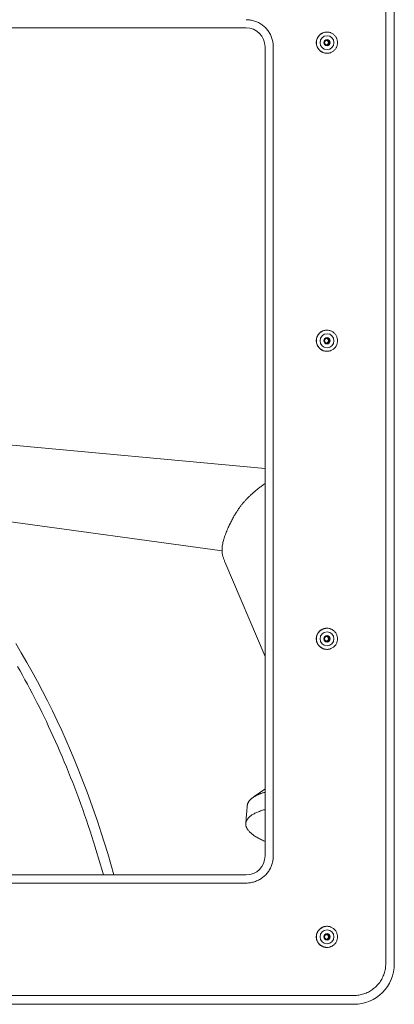
# Model space of a CAD drawing. Units: inches. Extents: x -195 to 222, y -137 to 39.
# Drawn here: x 40 to 45, y -107 to -94 of the extents above; entities that cross this region are included whole.
import ezdxf

# ---------------------------------------------------------------- set-up
doc = ezdxf.new("R2010")
doc.units = ezdxf.units.IN
doc.header["$MEASUREMENT"] = 0
doc.layers.add('Unnamed [1.1]', color=7, linetype='Continuous', lineweight=0)
doc.layers.add('Unnamed [1]', color=7, linetype='Continuous', lineweight=0)

msp = doc.modelspace()

# ---------------------------------------------------------------- linework, layer by layer
at = {"layer": 'Unnamed [1.1]', "color": 18, "linetype": 'Continuous', "lineweight": 0, "true_color": 0x000000}
for p, q in [((44.96188, -106.14309), (44.96188, -93.07909)), ((45.07103, -106.14309), (45.07103, -93.07909)), ((38.03219, -94.21148), (43.1822, -94.21148)), ((44.21197, -94.2661), (44.21261, -94.2661)), ((43.4238, -104.77009), (43.4238, -94.45309)), ((43.52875, -94.45309), (43.52875, -104.77009)), ((44.21261, -94.5361), (44.21197, -94.5361)), ((44.21197, -98.0661), (44.21261, -98.0661)), ((44.21261, -98.3361), (44.21197, -98.3361)), ((44.21197, -101.8661), (44.21261, -101.8661)), ((44.21261, -102.1361), (44.21197, -102.1361)), ((43.1822, -105.01171), (38.03219, -105.01171)), ((38.02968, -105.11499), (43.18387, -105.11499)), ((44.21197, -105.6661), (44.21261, -105.6661)), ((44.21261, -105.9361), (44.21197, -105.9361)), ((44.5568, -106.5482), (38.02968, -106.5482)), ((38.03502, -106.66091), (44.55324, -106.66091))]:
    msp.add_line(p, q, dxfattribs=at)
at = {"layer": 'Unnamed [1.1]', "color": 18, "linetype": 'Continuous', "lineweight": 0, "true_color": 0x000000, "extrusion": (0, 0, -1)}
for points in [[(-43.18387, -94.1082), (-43.19756, -94.10847), (-43.21118, -94.10928), (-43.22472, -94.11062), (-43.23815, -94.11249), (-43.25147, -94.11488), (-43.26466, -94.11779), (-43.27771, -94.12121), (-43.2906, -94.12513), (-43.30332, -94.12954), (-43.31585, -94.13445), (-43.32818, -94.13984), (-43.3403, -94.14571), (-43.35219, -94.15206), (-43.36383, -94.15887), (-43.37521, -94.16614), (-43.38632, -94.17387), (-43.39714, -94.18205), (-43.40766, -94.19067), (-43.41787, -94.19973), (-43.42774, -94.20921), (-43.43723, -94.21909), (-43.44628, -94.22929), (-43.4549, -94.23981), (-43.46308, -94.25063), (-43.47081, -94.26174), (-43.47808, -94.27313), (-43.48489, -94.28477), (-43.49123, -94.29666), (-43.49711, -94.30877), (-43.5025, -94.32111), (-43.5074, -94.33364), (-43.51182, -94.34636), (-43.51574, -94.35925), (-43.51916, -94.3723), (-43.52206, -94.38549), (-43.52445, -94.39881), (-43.52632, -94.41225), (-43.52767, -94.42578), (-43.52848, -94.4394), (-43.52875, -94.45309)], [(-44.21261, -94.5361), (-44.22145, -94.53579), (-44.23025, -94.53489), (-44.23897, -94.53341), (-44.24758, -94.53136), (-44.25603, -94.52876), (-44.2643, -94.52563), (-44.27236, -94.52197), (-44.28016, -94.51781), (-44.28766, -94.51316), (-44.29485, -94.50804), (-44.30167, -94.50246), (-44.3081, -94.49643), (-44.31411, -94.48998), (-44.31967, -94.48314), (-44.32476, -94.47594), (-44.32939, -94.46841), (-44.33353, -94.46061), (-44.33716, -94.45255), (-44.34027, -94.44428), (-44.34285, -94.43583), (-44.34488, -94.42724), (-44.34635, -94.41854), (-44.34724, -94.40977), (-44.34753, -94.40097), (-44.34722, -94.39216), (-44.34632, -94.3834), (-44.34484, -94.3747), (-44.3428, -94.36612), (-44.34021, -94.35767), (-44.33709, -94.34941), (-44.33344, -94.34136), (-44.3293, -94.33356), (-44.32467, -94.32605), (-44.31957, -94.31886), (-44.31401, -94.31203), (-44.30801, -94.3056), (-44.30159, -94.29959), (-44.29477, -94.29402), (-44.2876, -94.28892), (-44.2801, -94.28429), (-44.27231, -94.28015), (-44.26427, -94.27651), (-44.25601, -94.27339), (-44.24756, -94.2708), (-44.23897, -94.26877), (-44.23025, -94.26729), (-44.22145, -94.2664), (-44.21261, -94.2661)], [(-44.207, -94.37048), (-44.20906, -94.37104), (-44.21107, -94.37173), (-44.21303, -94.37257), (-44.21493, -94.37353), (-44.21676, -94.37461), (-44.21852, -94.37581), (-44.2202, -94.37712), (-44.22179, -94.37853), (-44.22329, -94.38004), (-44.22469, -94.38163), (-44.22599, -94.38331), (-44.22718, -94.38507), (-44.22826, -94.3869), (-44.22921, -94.38879), (-44.23003, -94.39073), (-44.23071, -94.39273), (-44.23126, -94.39477), (-44.23165, -94.39685), (-44.23189, -94.39896), (-44.23198, -94.4011), (-44.23189, -94.40323), (-44.23165, -94.40534), (-44.23126, -94.40742), (-44.23071, -94.40946), (-44.23003, -94.41146), (-44.22921, -94.4134), (-44.22826, -94.41529), (-44.22718, -94.41712), (-44.22599, -94.41887), (-44.22469, -94.42055), (-44.22329, -94.42215), (-44.22179, -94.42366), (-44.2202, -94.42507), (-44.21852, -94.42638), (-44.21676, -94.42758), (-44.21493, -94.42866), (-44.21303, -94.42962), (-44.21107, -94.43046), (-44.20906, -94.43116), (-44.207, -94.43171)], [(-44.21261, -98.3361), (-44.22145, -98.33579), (-44.23025, -98.33489), (-44.23897, -98.33341), (-44.24758, -98.33136), (-44.25603, -98.32876), (-44.2643, -98.32563), (-44.27236, -98.32197), (-44.28016, -98.31781), (-44.28766, -98.31316), (-44.29485, -98.30804), (-44.30167, -98.30246), (-44.3081, -98.29643), (-44.31411, -98.28998), (-44.31967, -98.28314), (-44.32476, -98.27594), (-44.32939, -98.26841), (-44.33353, -98.26061), (-44.33716, -98.25255), (-44.34027, -98.24428), (-44.34285, -98.23583), (-44.34488, -98.22724), (-44.34635, -98.21854), (-44.34724, -98.20977), (-44.34753, -98.20097), (-44.34722, -98.19216), (-44.34632, -98.1834), (-44.34484, -98.1747), (-44.3428, -98.16612), (-44.34021, -98.15767), (-44.33709, -98.14941), (-44.33344, -98.14136), (-44.3293, -98.13356), (-44.32467, -98.12605), (-44.31957, -98.11886), (-44.31401, -98.11203), (-44.30801, -98.1056), (-44.30159, -98.09959), (-44.29477, -98.09402), (-44.2876, -98.08892), (-44.2801, -98.08429), (-44.27231, -98.08015), (-44.26427, -98.07651), (-44.25601, -98.07339), (-44.24756, -98.0708), (-44.23897, -98.06877), (-44.23025, -98.06729), (-44.22145, -98.0664), (-44.21261, -98.0661)], [(-44.207, -98.17048), (-44.20906, -98.17104), (-44.21107, -98.17173), (-44.21303, -98.17257), (-44.21493, -98.17353), (-44.21676, -98.17461), (-44.21852, -98.17581), (-44.2202, -98.17712), (-44.22179, -98.17853), (-44.22329, -98.18004), (-44.22469, -98.18164), (-44.22599, -98.18332), (-44.22718, -98.18507), (-44.22826, -98.1869), (-44.22921, -98.18879), (-44.23003, -98.19074), (-44.23071, -98.19273), (-44.23126, -98.19477), (-44.23165, -98.19685), (-44.23189, -98.19896), (-44.23198, -98.2011), (-44.23189, -98.20323), (-44.23165, -98.20534), (-44.23126, -98.20742), (-44.23071, -98.20946), (-44.23003, -98.21146), (-44.22921, -98.2134), (-44.22826, -98.21529), (-44.22718, -98.21712), (-44.22599, -98.21888), (-44.2247, -98.22056), (-44.22329, -98.22215), (-44.22179, -98.22366), (-44.2202, -98.22507), (-44.21852, -98.22638), (-44.21676, -98.22758), (-44.21493, -98.22866), (-44.21303, -98.22963), (-44.21107, -98.23046), (-44.20906, -98.23116), (-44.207, -98.23171)], [(-44.21261, -102.1361), (-44.22145, -102.13579), (-44.23025, -102.13489), (-44.23897, -102.13341), (-44.24758, -102.13136), (-44.25603, -102.12876), (-44.2643, -102.12563), (-44.27236, -102.12197), (-44.28016, -102.11781), (-44.28766, -102.11316), (-44.29485, -102.10804), (-44.30167, -102.10246), (-44.3081, -102.09643), (-44.31411, -102.08998), (-44.31967, -102.08314), (-44.32476, -102.07594), (-44.32939, -102.06841), (-44.33353, -102.06061), (-44.33716, -102.05255), (-44.34027, -102.04428), (-44.34285, -102.03583), (-44.34488, -102.02724), (-44.34635, -102.01854), (-44.34724, -102.00977), (-44.34753, -102.00097), (-44.34722, -101.99216), (-44.34632, -101.9834), (-44.34484, -101.9747), (-44.3428, -101.96612), (-44.34021, -101.95767), (-44.33709, -101.94941), (-44.33344, -101.94136), (-44.3293, -101.93356), (-44.32467, -101.92605), (-44.31957, -101.91886), (-44.31401, -101.91203), (-44.30801, -101.9056), (-44.30159, -101.89959), (-44.29477, -101.89402), (-44.2876, -101.88892), (-44.2801, -101.88429), (-44.27231, -101.88015), (-44.26427, -101.87651), (-44.25601, -101.87339), (-44.24756, -101.8708), (-44.23897, -101.86877), (-44.23025, -101.86729), (-44.22145, -101.8664), (-44.21261, -101.8661)], [(-44.207, -101.97048), (-44.20906, -101.97104), (-44.21107, -101.97173), (-44.21303, -101.97257), (-44.21493, -101.97353), (-44.21676, -101.97461), (-44.21852, -101.97581), (-44.2202, -101.97712), (-44.22179, -101.97853), (-44.22329, -101.98004), (-44.22469, -101.98164), (-44.22599, -101.98332), (-44.22718, -101.98507), (-44.22826, -101.9869), (-44.22921, -101.98879), (-44.23003, -101.99074), (-44.23071, -101.99273), (-44.23126, -101.99477), (-44.23165, -101.99685), (-44.23189, -101.99896), (-44.23198, -102.0011), (-44.23189, -102.00323), (-44.23165, -102.00534), (-44.23126, -102.00742), (-44.23071, -102.00946), (-44.23003, -102.01146), (-44.22921, -102.0134), (-44.22826, -102.01529), (-44.22718, -102.01712), (-44.22599, -102.01888), (-44.2247, -102.02056), (-44.22329, -102.02215), (-44.22179, -102.02366), (-44.2202, -102.02507), (-44.21852, -102.02638), (-44.21676, -102.02758), (-44.21493, -102.02866), (-44.21303, -102.02963), (-44.21107, -102.03046), (-44.20906, -102.03116), (-44.207, -102.03171)], [(-43.52875, -104.77009), (-43.52848, -104.78378), (-43.52767, -104.7974), (-43.52632, -104.81094), (-43.52445, -104.82437), (-43.52206, -104.83769), (-43.51916, -104.85089), (-43.51574, -104.86393), (-43.51182, -104.87683), (-43.5074, -104.88955), (-43.5025, -104.90208), (-43.49711, -104.91441), (-43.49123, -104.92653), (-43.48489, -104.93842), (-43.47808, -104.95006), (-43.47081, -104.96144), (-43.46308, -104.97255), (-43.4549, -104.98338), (-43.44628, -104.9939), (-43.43723, -105.0041), (-43.42774, -105.01397), (-43.41787, -105.02346), (-43.40766, -105.03252), (-43.39714, -105.04114), (-43.38632, -105.04931), (-43.37521, -105.05704), (-43.36383, -105.06431), (-43.35219, -105.07113), (-43.3403, -105.07747), (-43.32818, -105.08334), (-43.31585, -105.08873), (-43.30332, -105.09364), (-43.2906, -105.09806), (-43.27771, -105.10198), (-43.26466, -105.10539), (-43.25147, -105.1083), (-43.23815, -105.11069), (-43.22472, -105.11256), (-43.21118, -105.11391), (-43.19756, -105.11472), (-43.18387, -105.11499)], [(-44.21261, -105.9361), (-44.22145, -105.93579), (-44.23025, -105.93489), (-44.23897, -105.93341), (-44.24758, -105.93136), (-44.25603, -105.92876), (-44.2643, -105.92563), (-44.27236, -105.92197), (-44.28016, -105.91781), (-44.28766, -105.91316), (-44.29485, -105.90804), (-44.30167, -105.90246), (-44.3081, -105.89643), (-44.31411, -105.88998), (-44.31967, -105.88314), (-44.32476, -105.87594), (-44.32939, -105.86841), (-44.33353, -105.86061), (-44.33716, -105.85255), (-44.34027, -105.84428), (-44.34285, -105.83583), (-44.34488, -105.82724), (-44.34635, -105.81854), (-44.34724, -105.80977), (-44.34753, -105.80097), (-44.34722, -105.79216), (-44.34632, -105.7834), (-44.34484, -105.7747), (-44.3428, -105.76612), (-44.34021, -105.75767), (-44.33709, -105.74941), (-44.33344, -105.74136), (-44.3293, -105.73356), (-44.32467, -105.72605), (-44.31957, -105.71886), (-44.31401, -105.71203), (-44.30801, -105.7056), (-44.30159, -105.69959), (-44.29477, -105.69402), (-44.2876, -105.68892), (-44.2801, -105.68429), (-44.27231, -105.68015), (-44.26427, -105.67651), (-44.25601, -105.67339), (-44.24756, -105.6708), (-44.23897, -105.66877), (-44.23025, -105.66729), (-44.22145, -105.6664), (-44.21261, -105.6661)], [(-44.207, -105.77048), (-44.20906, -105.77104), (-44.21107, -105.77173), (-44.21303, -105.77257), (-44.21493, -105.77353), (-44.21676, -105.77461), (-44.21852, -105.77581), (-44.2202, -105.77712), (-44.22179, -105.77853), (-44.22329, -105.78004), (-44.22469, -105.78163), (-44.22599, -105.78331), (-44.22718, -105.78507), (-44.22826, -105.7869), (-44.22921, -105.78879), (-44.23003, -105.79074), (-44.23071, -105.79273), (-44.23126, -105.79477), (-44.23165, -105.79685), (-44.23189, -105.79896), (-44.23198, -105.8011), (-44.23189, -105.80323), (-44.23165, -105.80534), (-44.23126, -105.80742), (-44.23071, -105.80946), (-44.23003, -105.81146), (-44.22921, -105.8134), (-44.22826, -105.81529), (-44.22718, -105.81712), (-44.22599, -105.81888), (-44.2247, -105.82056), (-44.22329, -105.82215), (-44.22179, -105.82366), (-44.2202, -105.82507), (-44.21852, -105.82638), (-44.21676, -105.82758), (-44.21493, -105.82866), (-44.21303, -105.82963), (-44.21107, -105.83046), (-44.20906, -105.83116), (-44.207, -105.83171)], [(-44.5568, -106.5482), (-44.57288, -106.54788), (-44.58887, -106.54692), (-44.60477, -106.54535), (-44.62055, -106.54315), (-44.63619, -106.54034), (-44.65169, -106.53693), (-44.66702, -106.53291), (-44.68216, -106.52831), (-44.6971, -106.52312), (-44.71182, -106.51736), (-44.7263, -106.51102), (-44.74053, -106.50413), (-44.75449, -106.49668), (-44.76817, -106.48868), (-44.78154, -106.48013), (-44.79459, -106.47106), (-44.8073, -106.46145), (-44.81965, -106.45133), (-44.83164, -106.44069), (-44.84323, -106.42954), (-44.85438, -106.41795), (-44.86502, -106.40596), (-44.87514, -106.39361), (-44.88474, -106.3809), (-44.89382, -106.36785), (-44.90236, -106.35447), (-44.91036, -106.3408), (-44.91781, -106.32684), (-44.92471, -106.3126), (-44.93104, -106.29812), (-44.93681, -106.2834), (-44.94199, -106.26846), (-44.9466, -106.25332), (-44.95061, -106.23799), (-44.95402, -106.22249), (-44.95683, -106.20685), (-44.95903, -106.19107), (-44.96061, -106.17517), (-44.96156, -106.15917), (-44.96188, -106.14309)]]:
    msp.add_lwpolyline(points, dxfattribs=at)
at = {"layer": 'Unnamed [1.1]', "color": 18, "linetype": 'Continuous', "lineweight": 0, "true_color": 0x000000}
for points in [[(44.07699, -94.4011), (44.07726, -94.39447), (44.07784, -94.38787), (44.07873, -94.38129), (44.07993, -94.37476), (44.08142, -94.36829), (44.08322, -94.3619), (44.08531, -94.3556), (44.08768, -94.34941), (44.09034, -94.34334), (44.09328, -94.33741), (44.09649, -94.33164), (44.09998, -94.32604), (44.10373, -94.32062), (44.10774, -94.3154), (44.112, -94.3104), (44.11652, -94.30564), (44.12129, -94.30112), (44.12629, -94.29685), (44.1315, -94.29284), (44.13692, -94.28909), (44.14252, -94.2856), (44.14829, -94.28239), (44.15422, -94.27945), (44.16028, -94.27679), (44.16648, -94.27441), (44.17277, -94.27232), (44.17916, -94.27053), (44.18563, -94.26903), (44.19216, -94.26783), (44.19874, -94.26694), (44.20534, -94.26636), (44.21197, -94.2661)], [(44.21327, -94.36985), (44.21082, -94.36999), (44.20839, -94.37033), (44.206, -94.37086), (44.20366, -94.37157), (44.20137, -94.37246), (44.19915, -94.37351), (44.19702, -94.37472), (44.19498, -94.37609), (44.19306, -94.37759), (44.19125, -94.37922), (44.18958, -94.38098), (44.18805, -94.38286), (44.18668, -94.38485), (44.18549, -94.38694), (44.18447, -94.38912), (44.18366, -94.39138), (44.18303, -94.39371), (44.1826, -94.3961), (44.18235, -94.39852), (44.18229, -94.40097), (44.18241, -94.40342), (44.1827, -94.40587), (44.18318, -94.40828), (44.18383, -94.41066), (44.18464, -94.41298), (44.18563, -94.41523), (44.18678, -94.41739), (44.18809, -94.41945), (44.18956, -94.42139), (44.19119, -94.42319), (44.19296, -94.42484), (44.19488, -94.42634), (44.19692, -94.42768), (44.19906, -94.42886), (44.20129, -94.42988), (44.2036, -94.43073), (44.20597, -94.4314), (44.20838, -94.4319), (44.21082, -94.43221), (44.21327, -94.43235)], [(44.07699, -94.4011), (44.07726, -94.40772), (44.07784, -94.41433), (44.07873, -94.4209), (44.07993, -94.42744), (44.08142, -94.4339), (44.08322, -94.4403), (44.08531, -94.4466), (44.08768, -94.45279), (44.09034, -94.45886), (44.09328, -94.46478), (44.09649, -94.47056), (44.09998, -94.47616), (44.10373, -94.48158), (44.10774, -94.48679), (44.112, -94.49179), (44.11652, -94.49656), (44.12129, -94.50108), (44.12629, -94.50534), (44.1315, -94.50935), (44.13692, -94.5131), (44.14252, -94.51659), (44.14829, -94.5198), (44.15422, -94.52274), (44.16028, -94.5254), (44.16648, -94.52777), (44.17277, -94.52986), (44.17916, -94.53166), (44.18563, -94.53316), (44.19216, -94.53436), (44.19874, -94.53525), (44.20534, -94.53583), (44.21197, -94.5361)], [(44.07699, -98.2011), (44.07726, -98.19447), (44.07784, -98.18787), (44.07873, -98.18129), (44.07993, -98.17476), (44.08142, -98.16829), (44.08322, -98.1619), (44.08531, -98.1556), (44.08768, -98.14941), (44.09034, -98.14334), (44.09328, -98.13741), (44.09649, -98.13164), (44.09998, -98.12604), (44.10373, -98.12062), (44.10774, -98.1154), (44.112, -98.1104), (44.11652, -98.10564), (44.12129, -98.10112), (44.12629, -98.09685), (44.1315, -98.09284), (44.13692, -98.08909), (44.14252, -98.08561), (44.14829, -98.08239), (44.15422, -98.07945), (44.16028, -98.07679), (44.16648, -98.07442), (44.17277, -98.07233), (44.17916, -98.07053), (44.18563, -98.06903), (44.19216, -98.06784), (44.19874, -98.06695), (44.20534, -98.06636), (44.21197, -98.0661)], [(44.07699, -98.2011), (44.07726, -98.20772), (44.07784, -98.21433), (44.07873, -98.2209), (44.07993, -98.22744), (44.08142, -98.2339), (44.08322, -98.2403), (44.08531, -98.2466), (44.08768, -98.25279), (44.09034, -98.25885), (44.09328, -98.26478), (44.09649, -98.27056), (44.09998, -98.27616), (44.10373, -98.28158), (44.10774, -98.28679), (44.112, -98.29179), (44.11652, -98.29656), (44.12129, -98.30108), (44.12629, -98.30535), (44.1315, -98.30936), (44.13692, -98.31311), (44.14252, -98.31659), (44.14829, -98.31981), (44.15422, -98.32274), (44.16028, -98.3254), (44.16648, -98.32778), (44.17277, -98.32987), (44.17916, -98.33166), (44.18563, -98.33316), (44.19216, -98.33436), (44.19874, -98.33525), (44.20534, -98.33583), (44.21197, -98.3361)], [(44.21327, -98.16985), (44.21082, -98.16999), (44.20839, -98.17033), (44.206, -98.17086), (44.20366, -98.17157), (44.20137, -98.17246), (44.19915, -98.17351), (44.19702, -98.17472), (44.19498, -98.17608), (44.19306, -98.17758), (44.19125, -98.17922), (44.18958, -98.18098), (44.18805, -98.18286), (44.18668, -98.18485), (44.18549, -98.18694), (44.18447, -98.18912), (44.18366, -98.19138), (44.18303, -98.19372), (44.1826, -98.1961), (44.18235, -98.19853), (44.18229, -98.20097), (44.18241, -98.20343), (44.1827, -98.20587), (44.18318, -98.20829), (44.18383, -98.21066), (44.18464, -98.21298), (44.18563, -98.21523), (44.18678, -98.21739), (44.18809, -98.21945), (44.18956, -98.22139), (44.19119, -98.22319), (44.19296, -98.22484), (44.19488, -98.22634), (44.19691, -98.22769), (44.19906, -98.22887), (44.20129, -98.22988), (44.2036, -98.23073), (44.20596, -98.2314), (44.20838, -98.2319), (44.21082, -98.23221), (44.21327, -98.23235)], [(44.07699, -102.0011), (44.07726, -101.99447), (44.07784, -101.98787), (44.07873, -101.98129), (44.07993, -101.97476), (44.08142, -101.96829), (44.08322, -101.9619), (44.08531, -101.9556), (44.08768, -101.94941), (44.09034, -101.94334), (44.09328, -101.93741), (44.09649, -101.93164), (44.09998, -101.92604), (44.10373, -101.92062), (44.10774, -101.9154), (44.112, -101.9104), (44.11652, -101.90564), (44.12129, -101.90112), (44.12629, -101.89685), (44.1315, -101.89284), (44.13692, -101.88909), (44.14252, -101.8856), (44.14829, -101.88239), (44.15422, -101.87945), (44.16028, -101.87679), (44.16648, -101.87441), (44.17277, -101.87233), (44.17916, -101.87053), (44.18563, -101.86903), (44.19216, -101.86783), (44.19874, -101.86694), (44.20534, -101.86636), (44.21197, -101.8661)], [(44.07699, -102.0011), (44.07726, -102.00772), (44.07784, -102.01433), (44.07873, -102.0209), (44.07993, -102.02743), (44.08142, -102.0339), (44.08322, -102.0403), (44.08531, -102.0466), (44.08768, -102.05279), (44.09034, -102.05885), (44.09328, -102.06478), (44.09649, -102.07056), (44.09998, -102.07616), (44.10373, -102.08158), (44.10774, -102.08679), (44.112, -102.09179), (44.11652, -102.09656), (44.12129, -102.10108), (44.12629, -102.10534), (44.1315, -102.10936), (44.13692, -102.1131), (44.14252, -102.11659), (44.14829, -102.1198), (44.15422, -102.12274), (44.16028, -102.1254), (44.16648, -102.12778), (44.17277, -102.12987), (44.17916, -102.13166), (44.18563, -102.13316), (44.19216, -102.13436), (44.19874, -102.13525), (44.20534, -102.13583), (44.21197, -102.1361)], [(44.21327, -101.96985), (44.21082, -101.96999), (44.20839, -101.97033), (44.206, -101.97086), (44.20366, -101.97157), (44.20137, -101.97246), (44.19915, -101.97351), (44.19702, -101.97473), (44.19498, -101.97609), (44.19306, -101.97759), (44.19125, -101.97922), (44.18958, -101.98098), (44.18805, -101.98286), (44.18668, -101.98485), (44.18549, -101.98694), (44.18447, -101.98912), (44.18366, -101.99138), (44.18303, -101.99371), (44.1826, -101.9961), (44.18235, -101.99852), (44.18229, -102.00097), (44.18241, -102.00342), (44.1827, -102.00587), (44.18318, -102.00828), (44.18383, -102.01066), (44.18464, -102.01298), (44.18563, -102.01523), (44.18678, -102.01739), (44.18809, -102.01945), (44.18956, -102.02139), (44.19119, -102.02319), (44.19296, -102.02484), (44.19488, -102.02635), (44.19691, -102.02769), (44.19906, -102.02887), (44.20129, -102.02988), (44.2036, -102.03073), (44.20596, -102.0314), (44.20838, -102.0319), (44.21082, -102.03221), (44.21327, -102.03235)], [(44.07699, -105.8011), (44.07726, -105.79447), (44.07784, -105.78787), (44.07873, -105.78129), (44.07993, -105.77476), (44.08142, -105.76829), (44.08322, -105.7619), (44.08531, -105.7556), (44.08768, -105.74941), (44.09034, -105.74334), (44.09328, -105.73741), (44.09649, -105.73164), (44.09998, -105.72604), (44.10373, -105.72062), (44.10774, -105.7154), (44.112, -105.7104), (44.11652, -105.70564), (44.12129, -105.70112), (44.12629, -105.69685), (44.1315, -105.69284), (44.13692, -105.68909), (44.14252, -105.6856), (44.14829, -105.68239), (44.15422, -105.67945), (44.16028, -105.67679), (44.16648, -105.67442), (44.17277, -105.67233), (44.17916, -105.67053), (44.18563, -105.66903), (44.19216, -105.66784), (44.19874, -105.66694), (44.20534, -105.66636), (44.21197, -105.6661)], [(44.07699, -105.8011), (44.07726, -105.80772), (44.07784, -105.81433), (44.07873, -105.8209), (44.07993, -105.82743), (44.08142, -105.8339), (44.08322, -105.8403), (44.08531, -105.8466), (44.08768, -105.85279), (44.09034, -105.85885), (44.09328, -105.86478), (44.09649, -105.87056), (44.09998, -105.87616), (44.10373, -105.88158), (44.10774, -105.88679), (44.112, -105.89179), (44.11652, -105.89656), (44.12129, -105.90108), (44.12629, -105.90534), (44.1315, -105.90936), (44.13692, -105.91311), (44.14252, -105.91659), (44.14829, -105.9198), (44.15422, -105.92274), (44.16028, -105.9254), (44.16648, -105.92778), (44.17277, -105.92987), (44.17916, -105.93166), (44.18563, -105.93316), (44.19216, -105.93436), (44.19874, -105.93525), (44.20534, -105.93583), (44.21197, -105.9361)], [(44.21327, -105.76985), (44.21082, -105.76999), (44.20839, -105.77033), (44.206, -105.77086), (44.20366, -105.77157), (44.20137, -105.77246), (44.19915, -105.77351), (44.19702, -105.77473), (44.19498, -105.77609), (44.19306, -105.77759), (44.19125, -105.77922), (44.18958, -105.78098), (44.18805, -105.78286), (44.18668, -105.78485), (44.18549, -105.78694), (44.18447, -105.78912), (44.18366, -105.79138), (44.18303, -105.79371), (44.1826, -105.7961), (44.18235, -105.79852), (44.18229, -105.80097), (44.18241, -105.80342), (44.1827, -105.80587), (44.18318, -105.80828), (44.18383, -105.81066), (44.18464, -105.81298), (44.18563, -105.81523), (44.18678, -105.81739), (44.18809, -105.81945), (44.18956, -105.82139), (44.19119, -105.82319), (44.19296, -105.82484), (44.19488, -105.82634), (44.19691, -105.82769), (44.19906, -105.82887), (44.20129, -105.82988), (44.2036, -105.83073), (44.20596, -105.8314), (44.20838, -105.8319), (44.21082, -105.83221), (44.21327, -105.83235)]]:
    msp.add_lwpolyline(points, dxfattribs=at)
for centre, radius, start, end in [((43.1822, -94.45309), 0.24161, 0, 90), ((44.21197, -94.4011), 0.135, 90, 180), ((44.21261, -94.4011), 0.135, 90, 270), ((44.21345, -94.4011), 0.089, 90, 270), ((44.21345, -94.4011), 0.04125, 90, 270), ((44.20073, -94.4011), 0.03124, 0, 78.432323), ((44.21327, -94.4011), 0.03124, 0, 90), ((44.21345, -94.4011), 0.089, 270, 90), ((44.21345, -94.4011), 0.04125, 270, 90), ((44.21197, -94.4011), 0.135, 180, 270), ((44.20073, -94.4011), 0.03124, 281.572061, 0), ((44.21327, -94.4011), 0.03124, 270, 0), ((44.21197, -98.2011), 0.135, 90, 180), ((44.21261, -98.2011), 0.135, 90, 270), ((44.21345, -98.2011), 0.089, 90, 270), ((44.21345, -98.2011), 0.04125, 90, 270), ((44.21345, -98.2011), 0.089, 270, 90), ((44.21345, -98.2011), 0.04125, 270, 90), ((44.21197, -98.2011), 0.135, 180, 270), ((44.20073, -98.2011), 0.03124, 0, 78.432323), ((44.20073, -98.2011), 0.03124, 281.572061, 0), ((44.21327, -98.2011), 0.03124, 0, 90), ((44.21327, -98.2011), 0.03124, 270, 0), ((44.21197, -102.0011), 0.135, 90, 180), ((44.21261, -102.0011), 0.135, 90, 270), ((44.21345, -102.0011), 0.089, 90, 270), ((44.21345, -102.0011), 0.089, 270, 90), ((44.21197, -102.0011), 0.135, 180, 270), ((44.21345, -102.0011), 0.04125, 90, 270), ((44.20073, -102.0011), 0.03124, 0, 78.432323), ((44.20073, -102.0011), 0.03124, 281.572061, 0), ((44.21327, -102.0011), 0.03124, 0, 90), ((44.21327, -102.0011), 0.03124, 270, 0), ((44.21345, -102.0011), 0.04125, 270, 90), ((43.1822, -104.77009), 0.24161, 270, 0), ((44.21197, -105.8011), 0.135, 90, 180), ((44.21261, -105.8011), 0.135, 90, 270), ((44.21197, -105.8011), 0.135, 180, 270), ((44.21345, -105.8011), 0.089, 90, 270), ((44.21345, -105.8011), 0.04125, 90, 270), ((44.20073, -105.8011), 0.03124, 0, 78.432323), ((44.20073, -105.8011), 0.03124, 281.572061, 0), ((44.21327, -105.8011), 0.03124, 0, 90), ((44.21327, -105.8011), 0.03124, 270, 0), ((44.21345, -105.8011), 0.089, 270, 90), ((44.21345, -105.8011), 0.04125, 270, 90), ((44.55324, -106.14309), 0.51782, 270, 0)]:
    msp.add_arc(centre, radius, start, end, dxfattribs=at)
at = {"layer": 'Unnamed [1]', "color": 18, "linetype": 'Continuous', "lineweight": 0, "true_color": 0x000000}
for p, q in [((43.4238, -99.8308), (39.78416, -99.49367)), ((39.59793, -100.43072), (42.87551, -100.87927)), ((42.91203, -101.01992), (43.4238, -102.22639))]:
    msp.add_line(p, q, dxfattribs=at)
for points in [[(43.4238, -100.02301), (43.42257, -100.02382), (43.41189, -100.03101), (43.4012, -100.03842), (43.39051, -100.046), (43.37986, -100.05373), (43.36926, -100.06159), (43.35875, -100.06954), (43.34834, -100.07756), (43.33807, -100.08561), (43.32796, -100.09367), (43.31804, -100.10172), (43.30833, -100.10972), (43.29886, -100.11764), (43.28964, -100.12546), (43.28072, -100.13315), (43.27209, -100.1407), (43.26372, -100.14812), (43.25562, -100.15543), (43.24775, -100.16262), (43.24013, -100.1697), (43.23272, -100.17668), (43.22553, -100.18357), (43.21854, -100.19036), (43.21175, -100.19706), (43.20513, -100.20368), (43.19867, -100.21022), (43.19238, -100.21669), (43.18623, -100.22309), (43.18021, -100.22943), (43.17432, -100.23572), (43.16854, -100.24195), (43.16285, -100.24814), (43.15726, -100.25428), (43.15175, -100.26039), (43.1463, -100.26647), (43.14091, -100.27252), (43.13557, -100.27855), (43.13026, -100.28457), (43.12497, -100.29057), (43.11969, -100.29657)], [(43.11969, -100.29657), (43.11399, -100.30474), (43.10829, -100.31292), (43.10259, -100.32115), (43.09687, -100.32944), (43.09114, -100.33781), (43.08539, -100.34628), (43.07962, -100.35488), (43.07383, -100.36361), (43.068, -100.37251), (43.06215, -100.3816), (43.05625, -100.39089), (43.05032, -100.4004), (43.04435, -100.41016), (43.03833, -100.42019), (43.03225, -100.4305), (43.02613, -100.44112), (43.01994, -100.45206), (43.0137, -100.46336), (43.00739, -100.47502), (43.00101, -100.48706), (42.99455, -100.49955), (42.98801, -100.51247), (42.98141, -100.52578), (42.97479, -100.53946), (42.96817, -100.55345), (42.96157, -100.56773), (42.95502, -100.58224), (42.94856, -100.59696), (42.9422, -100.61183), (42.93597, -100.62683), (42.9299, -100.64191), (42.92402, -100.65703), (42.91834, -100.67216), (42.91291, -100.68725), (42.90774, -100.70226), (42.90285, -100.71716), (42.89829, -100.7319), (42.89406, -100.74645), (42.8902, -100.76076), (42.88673, -100.7748), (42.88368, -100.78853), (42.88108, -100.8019), (42.87894, -100.81488), (42.8773, -100.82743), (42.87615, -100.83955), (42.87544, -100.85129), (42.87515, -100.86267), (42.87526, -100.8737), (42.87574, -100.88441), (42.87657, -100.89482), (42.87773, -100.90494), (42.8792, -100.9148), (42.88094, -100.92442), (42.88294, -100.93381), (42.88518, -100.943), (42.88763, -100.95201), (42.89026, -100.96086), (42.89306, -100.96956), (42.896, -100.97815), (42.89906, -100.98662), (42.90222, -100.99502), (42.90545, -101.00336), (42.90872, -101.01165), (42.91203, -101.01992)], [(43.41516, -103.9205), (43.40894, -103.92494), (43.40271, -103.92937), (43.39649, -103.93381), (43.39027, -103.93825), (43.38404, -103.94269), (43.37782, -103.94713), (43.37159, -103.95157), (43.36537, -103.95601), (43.35915, -103.96044), (43.35292, -103.96488), (43.3467, -103.96932), (43.34048, -103.97376), (43.33425, -103.9782), (43.32803, -103.98264), (43.32181, -103.98708), (43.31558, -103.99151), (43.30936, -103.99595), (43.30314, -104.00039), (43.29691, -104.00483), (43.29069, -104.00927), (43.28447, -104.01371), (43.27824, -104.01815), (43.27202, -104.02258), (43.2658, -104.02702)], [(43.4238, -103.91461), (43.42313, -103.91504), (43.42239, -103.91553), (43.42165, -103.91603), (43.42091, -103.91652), (43.42018, -103.91701), (43.41945, -103.91751), (43.41872, -103.918), (43.418, -103.9185), (43.41728, -103.919), (43.41657, -103.9195), (43.41586, -103.92), (43.41516, -103.9205)], [(43.19701, -104.12743), (43.1975, -104.12294), (43.19819, -104.11847), (43.1991, -104.11402), (43.20022, -104.1096), (43.20155, -104.10519), (43.20309, -104.10081), (43.20483, -104.09645), (43.20679, -104.09211), (43.20895, -104.0878), (43.21132, -104.08352), (43.21389, -104.07927), (43.21667, -104.07505), (43.21966, -104.07086), (43.22285, -104.06669), (43.22624, -104.06256), (43.22983, -104.05847), (43.23363, -104.05441), (43.23763, -104.05038), (43.24182, -104.04639), (43.24622, -104.04244), (43.25082, -104.03852), (43.25561, -104.03465), (43.26061, -104.03081), (43.2658, -104.02702)], [(43.2658, -104.02702), (43.2709, -104.02347), (43.27617, -104.01995), (43.28162, -104.01647), (43.28723, -104.01304), (43.29302, -104.00964), (43.29897, -104.00629), (43.3051, -104.00298), (43.31138, -103.99971), (43.31783, -103.99648), (43.32445, -103.9933), (43.33122, -103.99016), (43.33815, -103.98707), (43.34524, -103.98403), (43.35248, -103.98103), (43.35988, -103.97808), (43.36744, -103.97518), (43.37514, -103.97233), (43.383, -103.96953), (43.391, -103.96677), (43.39915, -103.96407), (43.40744, -103.96142), (43.41588, -103.95882), (43.4238, -103.95648)], [(43.17792, -104.35456), (43.17874, -104.34772), (43.18006, -104.34093), (43.18186, -104.3342), (43.18416, -104.32751), (43.18693, -104.32088), (43.19019, -104.31431), (43.19393, -104.3078), (43.19815, -104.30136), (43.20284, -104.295), (43.208, -104.2887), (43.21364, -104.28248), (43.21974, -104.27635), (43.2263, -104.2703), (43.23333, -104.26434), (43.24081, -104.25847), (43.24875, -104.2527), (43.25715, -104.24703), (43.266, -104.24146), (43.27528, -104.23599), (43.285, -104.23064), (43.29515, -104.22539), (43.30572, -104.22026), (43.31671, -104.21524), (43.32811, -104.21035), (43.3399, -104.20557), (43.3521, -104.20092), (43.36468, -104.19639), (43.37764, -104.192), (43.39098, -104.18774), (43.40469, -104.18361), (43.41877, -104.17962), (43.4238, -104.17828)], [(43.19842, -104.42751), (43.19651, -104.42444), (43.1947, -104.42137), (43.19297, -104.4183), (43.19134, -104.41523), (43.1898, -104.41216), (43.18835, -104.40909), (43.18699, -104.40603), (43.18572, -104.40297), (43.18455, -104.39991), (43.18346, -104.39685), (43.18247, -104.3938), (43.18157, -104.39075), (43.18076, -104.3877), (43.18004, -104.38466), (43.17941, -104.38163), (43.17888, -104.37859), (43.17843, -104.37557), (43.17808, -104.37255), (43.17783, -104.36953), (43.17766, -104.36652), (43.17759, -104.36352), (43.1776, -104.36052), (43.17772, -104.35754), (43.17792, -104.35456)], [(43.4238, -104.58385), (43.41882, -104.58177), (43.40479, -104.5757), (43.39114, -104.56954), (43.37785, -104.5633), (43.36494, -104.55698), (43.35241, -104.55059), (43.34027, -104.54414), (43.32852, -104.53761), (43.31717, -104.53103), (43.30622, -104.52439), (43.29568, -104.5177), (43.28556, -104.51095), (43.27585, -104.50416), (43.26657, -104.49733), (43.25773, -104.49046), (43.24932, -104.48356), (43.24135, -104.47662), (43.23383, -104.46966), (43.22676, -104.46267), (43.22015, -104.45566), (43.21401, -104.44864), (43.20833, -104.4416), (43.20313, -104.43456), (43.19842, -104.42751)]]:
    msp.add_lwpolyline(points, dxfattribs=at)
at = {"layer": 'Unnamed [1]', "color": 18, "linetype": 'Continuous', "lineweight": 0, "true_color": 0x000000, "extrusion": (0, 0, -1)}
for points in [[(-40.24613, -102.06088), (-40.31765, -102.18086), (-40.38751, -102.30178), (-40.45575, -102.42358), (-40.52239, -102.54622), (-40.58745, -102.66969), (-40.65093, -102.79396), (-40.71285, -102.91902), (-40.77321, -103.04483), (-40.83201, -103.17138), (-40.88928, -103.29865), (-40.94501, -103.42661), (-40.99922, -103.55526), (-41.05191, -103.68456), (-41.10309, -103.8145), (-41.15277, -103.94505), (-41.20095, -104.07619), (-41.24766, -104.20791), (-41.29289, -104.34019), (-41.33665, -104.47299), (-41.37895, -104.60631), (-41.4198, -104.74012), (-41.4592, -104.8744), (-41.49718, -105.00913)], [(-40.26917, -102.35395), (-40.30078, -102.40969), (-40.33223, -102.46596), (-40.36351, -102.52275), (-40.39462, -102.58007), (-40.42555, -102.63791), (-40.4563, -102.69628), (-40.48686, -102.75516), (-40.51723, -102.81457), (-40.5474, -102.8745), (-40.57737, -102.93495), (-40.60714, -102.99592), (-40.63669, -103.0574), (-40.66602, -103.1194), (-40.69513, -103.18192), (-40.72401, -103.24496), (-40.75266, -103.30851), (-40.78107, -103.37258), (-40.80924, -103.43715), (-40.83716, -103.50224), (-40.86483, -103.56787), (-40.89223, -103.63402), (-40.91936, -103.70063), (-40.94619, -103.76768), (-40.9727, -103.8351), (-40.99887, -103.90285), (-41.02468, -103.97088), (-41.05012, -104.03915), (-41.07516, -104.10759), (-41.09978, -104.17618), (-41.12397, -104.24485), (-41.14773, -104.31362), (-41.17109, -104.38254), (-41.19405, -104.45161), (-41.21661, -104.52081), (-41.23876, -104.59016), (-41.26052, -104.65964), (-41.28189, -104.72927), (-41.30286, -104.79903), (-41.32343, -104.86893), (-41.34361, -104.93896), (-41.3634, -105.00912)], [(-43.19701, -104.12743), (-43.19622, -104.1369), (-43.19542, -104.14636), (-43.19463, -104.15582), (-43.19383, -104.16529), (-43.19303, -104.17475), (-43.19224, -104.18421), (-43.19144, -104.19368), (-43.19065, -104.20314), (-43.18985, -104.2126), (-43.18906, -104.22207), (-43.18826, -104.23153), (-43.18747, -104.24099), (-43.18667, -104.25046), (-43.18588, -104.25992), (-43.18508, -104.26938), (-43.18428, -104.27885), (-43.18349, -104.28831), (-43.18269, -104.29777), (-43.1819, -104.30724), (-43.1811, -104.3167), (-43.18031, -104.32616), (-43.17951, -104.33563), (-43.17872, -104.34509), (-43.17792, -104.35456)]]:
    msp.add_lwpolyline(points, dxfattribs=at)

doc.saveas('drawing.dxf')
